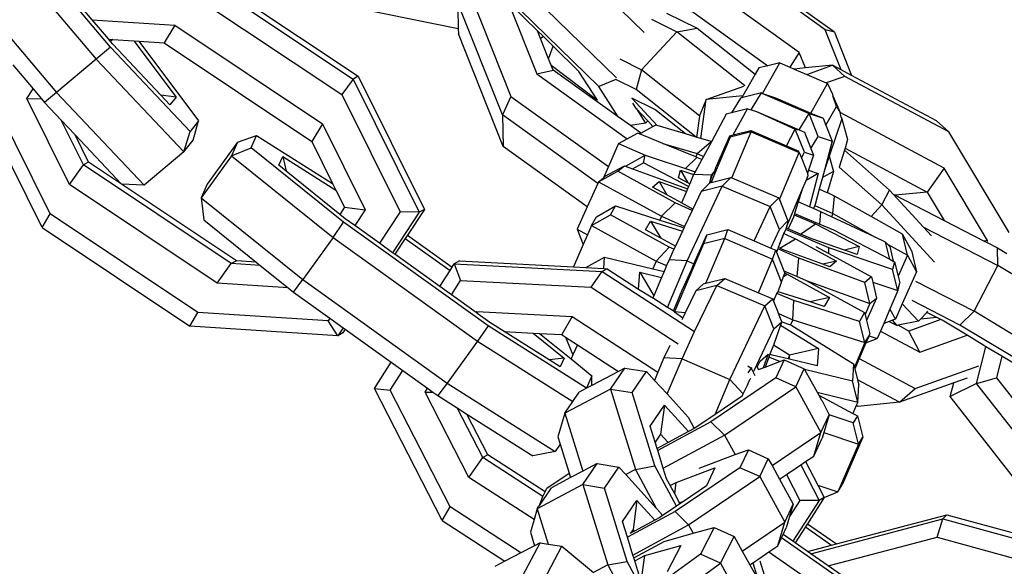
# Model space of a CAD drawing. Units: millimetres. Extents: x -500 to 3626, y 142 to 2218.
# Drawn here: x 920 to 925, y 993 to 997 of the extents above; entities that cross this region are included whole.
import ezdxf

# ---------------------------------------------------------------- set-up
doc = ezdxf.new("R2010")
doc.units = ezdxf.units.MM
doc.header["$MEASUREMENT"] = 0
doc.layers.add('VP-EQ', color=7, linetype='Continuous', true_color=0x8a3492)

# ---------------------------------------------------------------- blocks, each defined once
blk = doc.blocks.new('242213-008_')
at = {"color": 0}
for p, q in [((920.1095, 996.4164), (919.4499, 997.199)), ((919.369, 997.1291), (920.0285, 996.3464)), ((924.2231, 996.5167), (923.4681, 997.0599)), ((924.2762, 996.5016), (923.5212, 997.0449)), ((922.63, 997.0392), (923.1815, 996.5001)), ((919.1403, 996.9372), (919.7998, 996.1545)), ((924.0744, 996.3856), (923.3193, 996.9288)), ((920.6856, 996.8162), (921.5358, 996.2486)), ((922.4246, 996.8223), (923.0216, 996.2387)), ((920.0051, 996.5738), (919.8488, 996.7593)), ((920.656, 996.8003), (921.5062, 996.2327)), ((923.2287, 996.7871), (923.8931, 996.3091)), ((920.5905, 996.7108), (921.4408, 996.1432)), ((922.1803, 996.7223), (922.4152, 996.1319)), ((922.9198, 996.1904), (922.3706, 996.7274)), ((922.112, 996.5223), (921.4209, 996.662)), ((922.3655, 996.0262), (922.1077, 996.6742)), ((922.4014, 996.6716), (922.564, 996.263)), ((922.5684, 996.5093), (922.4123, 996.6619)), ((922.1085, 996.6439), (922.112, 996.5223)), ((923.3109, 996.6117), (923.4875, 996.5245)), ((920.0051, 996.5738), (920.4797, 996.5428)), ((920.0999, 996.4612), (920.0051, 996.5738)), ((920.4797, 996.5428), (920.4185, 996.4404)), ((920.4797, 996.5428), (921.3299, 995.9752)), ((923.2246, 996.5768), (923.3703, 996.5049)), ((922.112, 996.5223), (922.1128, 996.4931)), ((922.3706, 995.8451), (922.1128, 996.4931)), ((922.5854, 996.4666), (922.5684, 996.5093)), ((922.5994, 996.479), (922.5684, 996.5093)), ((922.5854, 996.4666), (922.5994, 996.479)), ((922.6586, 996.4211), (922.5994, 996.479)), ((923.1664, 996.2861), (923.3703, 996.5049)), ((923.3703, 996.5049), (923.4875, 996.5245)), ((923.7597, 996.1955), (923.3703, 996.5049)), ((923.4875, 996.5245), (923.8201, 996.2601)), ((924.315, 996.2858), (924.2231, 996.5167)), ((924.2762, 996.5016), (924.2231, 996.5167)), ((924.2762, 996.5016), (924.3748, 996.2539)), ((920.1106, 996.4486), (920.0999, 996.4612)), ((920.0999, 996.4612), (920.1232, 996.4597)), ((920.1232, 996.4597), (920.1106, 996.4486)), ((920.1232, 996.4336), (920.1106, 996.4486)), ((920.1232, 996.4597), (920.245, 996.4518)), ((920.4002, 996.1407), (920.1232, 996.4336)), ((920.245, 996.4518), (920.4877, 996.1288)), ((920.245, 996.4518), (920.2731, 996.4499)), ((920.2731, 996.4499), (920.6175, 995.9915)), ((920.2731, 996.4499), (920.4185, 996.4404)), ((920.4185, 996.4404), (921.2687, 995.8728)), ((922.6318, 996.3499), (922.5854, 996.4666)), ((922.6318, 996.3499), (922.6586, 996.4211)), ((922.8063, 996.2767), (922.6586, 996.4211)), ((920.1095, 996.4164), (920.0285, 996.3464)), ((920.5689, 995.9305), (920.1095, 996.4164)), ((924.0744, 996.3856), (924.0203, 996.301)), ((924.1099, 996.2965), (924.0744, 996.3856)), ((919.5474, 996.315), (919.6649, 996.1756)), ((920.0285, 996.3464), (919.7998, 996.1545)), ((920.0285, 996.3464), (920.5328, 995.8132)), ((922.6468, 996.3123), (922.6318, 996.3499)), ((922.6468, 996.3123), (922.9122, 996.1105)), ((922.658, 996.284), (922.6468, 996.3123)), ((923.0407, 996.3481), (923.1664, 996.2861)), ((923.8931, 996.3091), (923.8407, 996.2963)), ((923.8629, 996.1502), (923.9627, 996.3261)), ((923.9627, 996.3261), (923.8931, 996.3091)), ((923.9627, 996.3261), (924.0203, 996.301)), ((924.2656, 996.3122), (924.1099, 996.2965)), ((924.1168, 996.2591), (924.2656, 996.3122)), ((924.2656, 996.3122), (924.3362, 996.2482)), ((924.315, 996.2858), (924.2656, 996.3122)), ((921.5358, 996.2486), (921.5062, 996.2327)), ((921.5358, 996.2486), (921.9169, 995.4822)), ((922.564, 996.263), (922.658, 996.284)), ((922.564, 996.263), (923.084, 995.8889)), ((923.0312, 996.0156), (922.658, 996.284)), ((922.9122, 996.1105), (922.8063, 996.2767)), ((923.1664, 996.2861), (923.1353, 996.1731)), ((923.5016, 996.0197), (923.1664, 996.2861)), ((923.8201, 996.2601), (923.7858, 996.1996)), ((923.8407, 996.2963), (923.8201, 996.2601)), ((924.0203, 996.301), (924.0457, 996.29)), ((924.1099, 996.2965), (924.0457, 996.29)), ((924.0457, 996.29), (924.1168, 996.2591)), ((924.1168, 996.2591), (924.2294, 996.2101)), ((924.3748, 996.2539), (924.315, 996.2858)), ((924.8647, 995.9927), (924.3748, 996.2539)), ((921.5062, 996.2327), (921.4408, 996.1432)), ((921.5062, 996.2327), (921.8873, 995.4662)), ((923.0189, 996.2306), (922.9198, 996.1904)), ((923.1353, 996.1731), (923.0189, 996.2306)), ((923.5381, 996.1142), (923.756, 996.1919)), ((923.7858, 996.1996), (923.7493, 996.1355)), ((923.7631, 996.1927), (923.7597, 996.1955)), ((924.1411, 996.037), (924.2374, 996.2066)), ((924.3362, 996.2482), (924.2294, 996.2101)), ((924.2294, 996.2101), (924.2374, 996.2066)), ((924.2374, 996.2066), (924.2653, 996.1457)), ((924.9353, 995.9287), (924.3362, 996.2482)), ((919.7176, 995.3785), (919.3365, 996.1449)), ((919.6282, 996.1199), (919.6649, 996.1756)), ((919.6649, 996.1756), (919.7134, 996.118)), ((919.7998, 996.1545), (919.7299, 996.0984)), ((919.7998, 996.1545), (920.3041, 995.6212)), ((920.4877, 996.1288), (920.4002, 996.1407)), ((920.4528, 996.0851), (920.4002, 996.1407)), ((921.4408, 996.1432), (921.7767, 995.4675)), ((923.0312, 996.0156), (922.9198, 996.1904)), ((923.4814, 995.8981), (923.1353, 996.1731)), ((923.7493, 996.1355), (923.5381, 996.1142)), ((923.8567, 996.1524), (923.7426, 996.1236)), ((923.7493, 996.1355), (923.7426, 996.1236)), ((923.7976, 996.055), (923.8567, 996.1524)), ((923.8567, 996.1524), (923.8629, 996.1502)), ((923.8629, 996.1502), (924.1315, 996.0345)), ((923.8629, 996.1502), (923.9367, 996.1247)), ((924.2653, 996.1457), (924.2677, 996.1365)), ((924.2884, 996.0741), (924.2677, 996.1365)), ((924.2677, 996.1365), (924.3088, 996.0396)), ((919.7633, 995.4573), (919.4273, 996.133)), ((919.6282, 996.1199), (919.7134, 996.118)), ((919.8741, 995.6253), (919.6282, 996.1199)), ((919.7134, 996.118), (919.7299, 996.0984)), ((919.7299, 996.0984), (919.8271, 995.9957)), ((920.4877, 996.1288), (920.4528, 996.0851)), ((922.4152, 996.1319), (922.3655, 996.0262)), ((922.4152, 996.1319), (922.9754, 995.7289)), ((923.1113, 996.1218), (923.2562, 995.9646)), ((923.2422, 996.0571), (923.1113, 996.1218)), ((923.1384, 996.0619), (923.1161, 996.0938)), ((923.5381, 996.1142), (923.503, 996.0307)), ((923.5086, 995.8901), (923.5381, 996.1142)), ((923.7351, 996.1217), (923.6847, 996.0385)), ((923.7426, 996.1236), (923.7351, 996.1217)), ((923.9367, 996.1247), (924.1411, 996.037)), ((922.3655, 996.0262), (922.3706, 995.8451)), ((922.9146, 995.6312), (922.3655, 996.0262)), ((923.1384, 996.0619), (923.2025, 995.9924)), ((923.1384, 996.0619), (923.1895, 995.9786)), ((923.4192, 995.9165), (923.2422, 996.0571)), ((923.5016, 996.0197), (923.503, 996.0307)), ((923.6543, 996.0309), (923.5685, 995.8721)), ((923.6847, 996.0385), (923.6543, 996.0309)), ((923.776, 996.0615), (923.6847, 996.0385)), ((923.6945, 995.9106), (923.776, 996.0615)), ((923.776, 996.0615), (923.7976, 996.055)), ((923.7976, 996.055), (923.8282, 996.0458)), ((923.8282, 996.0458), (924.0743, 995.9403)), ((923.8282, 996.0458), (924.0514, 995.9435)), ((924.0743, 995.9403), (924.1315, 996.0345)), ((924.1315, 996.0345), (924.2114, 996.0068)), ((924.1831, 995.9021), (924.1315, 996.0345)), ((924.1411, 996.037), (924.2114, 996.0068)), ((924.2272, 995.9664), (924.2884, 996.0741)), ((924.2884, 996.0741), (924.3088, 996.0396)), ((924.3088, 996.0396), (924.3063, 996.0387)), ((924.9079, 995.7201), (924.3088, 996.0396)), ((924.3158, 996.0138), (924.3088, 996.0396)), ((919.9551, 995.7383), (919.8271, 995.9957)), ((919.8271, 995.9957), (919.9063, 995.9119)), ((920.6175, 995.9915), (920.5689, 995.9305)), ((920.5861, 995.8801), (920.6175, 995.9915)), ((921.3299, 995.9752), (921.2687, 995.8728)), ((921.3299, 995.9752), (921.5758, 995.4806)), ((923.1023, 995.9644), (923.0312, 996.0156)), ((923.1895, 995.9786), (923.1023, 995.9644)), ((923.1895, 995.9786), (923.2025, 995.9924)), ((923.2025, 995.9924), (923.2322, 995.9601)), ((923.2322, 995.9601), (923.2459, 995.9676)), ((923.2562, 995.9646), (923.2459, 995.9676)), ((923.4854, 995.8969), (923.5016, 996.0197)), ((924.2114, 996.0068), (924.2272, 995.9664)), ((924.2272, 995.9664), (924.2631, 995.8744)), ((924.3187, 996.0039), (924.2459, 995.7887)), ((924.3158, 996.0138), (924.3187, 996.0039)), ((924.3187, 996.0039), (924.3526, 995.8845)), ((924.8647, 995.9927), (924.9353, 995.9287)), ((919.9847, 995.7543), (919.9063, 995.9119)), ((919.9063, 995.9119), (920.1745, 995.6283)), ((920.5328, 995.8132), (920.5689, 995.9305)), ((923.084, 995.8889), (923.1435, 995.9219)), ((923.1619, 995.9215), (923.1023, 995.9644)), ((923.1544, 995.9174), (923.1435, 995.9219)), ((923.1544, 995.9174), (923.1619, 995.9215)), ((923.2896, 995.8617), (923.1544, 995.9174)), ((923.1619, 995.9215), (923.2322, 995.9601)), ((923.4192, 995.9165), (923.2562, 995.9646)), ((923.4814, 995.8981), (923.4192, 995.9165)), ((923.674, 995.9054), (923.6945, 995.9106)), ((923.7979, 995.9285), (923.676, 995.8978)), ((923.687, 995.6632), (923.7979, 995.9285)), ((923.6945, 995.9106), (923.7959, 995.9361)), ((923.7979, 995.9285), (923.7959, 995.9361)), ((923.7959, 995.9361), (924.0002, 995.8486)), ((923.7979, 995.9285), (924.0737, 995.8105)), ((924.0002, 995.8486), (924.0514, 995.9435)), ((924.1033, 995.811), (924.0514, 995.9435)), ((924.0514, 995.9435), (924.0743, 995.9403)), ((924.0743, 995.9403), (924.1035, 995.9278)), ((924.1035, 995.9278), (924.1409, 995.8324)), ((925.282, 995.3488), (924.9353, 995.9287)), ((920.5328, 995.8132), (920.5861, 995.8801)), ((920.8413, 995.8692), (920.667, 995.6269)), ((920.8413, 995.8692), (920.8061, 995.7912)), ((920.8413, 995.8692), (920.9515, 995.9081)), ((920.9194, 995.8371), (920.9515, 995.9081)), ((920.9515, 995.9081), (921.3889, 995.6311)), ((921.2687, 995.8728), (921.3889, 995.6311)), ((923.0335, 995.861), (922.9754, 995.7289)), ((923.0335, 995.861), (923.084, 995.8889)), ((923.0335, 995.861), (923.1878, 995.7951)), ((923.2896, 995.8617), (923.4873, 995.8034)), ((923.4786, 995.784), (923.2896, 995.8617)), ((923.4854, 995.8969), (923.4814, 995.8981)), ((923.5086, 995.8901), (923.4854, 995.8969)), ((923.4873, 995.8034), (923.5662, 995.8731)), ((923.5662, 995.8731), (923.5086, 995.8901)), ((923.5685, 995.8721), (923.523, 995.7877)), ((923.5685, 995.8721), (923.5662, 995.8731)), ((923.676, 995.8978), (923.5893, 995.6952)), ((923.598, 995.7316), (923.674, 995.9054)), ((923.674, 995.9054), (923.676, 995.8978)), ((924.1409, 995.8324), (924.1831, 995.9021)), ((924.1831, 995.9021), (924.2631, 995.8744)), ((924.2631, 995.8744), (924.2186, 995.7081)), ((924.3526, 995.8845), (924.3376, 995.8349)), ((920.5328, 995.8132), (920.3041, 995.6212)), ((920.8061, 995.7912), (920.9194, 995.8371)), ((921.4522, 995.4082), (920.9194, 995.8371)), ((922.8544, 995.4971), (922.3706, 995.8451)), ((923.0784, 995.7332), (923.1878, 995.7951)), ((923.1768, 995.7506), (923.1878, 995.7951)), ((923.1878, 995.7951), (923.2211, 995.7838)), ((923.4873, 995.8034), (923.4786, 995.784)), ((923.4873, 995.8034), (923.523, 995.7877)), ((923.9603, 995.5393), (924.0737, 995.8105)), ((924.0002, 995.8486), (924.0717, 995.8181)), ((924.0737, 995.8105), (924.0717, 995.8181)), ((924.0737, 995.8105), (924.0866, 995.7801)), ((924.0866, 995.7801), (924.1033, 995.811)), ((924.1033, 995.811), (924.1554, 995.7953)), ((924.1554, 995.7953), (924.1272, 995.7079)), ((924.1409, 995.8324), (924.1554, 995.7953)), ((924.3342, 995.8238), (924.3044, 995.7251)), ((924.3376, 995.8349), (924.3342, 995.8238)), ((924.3342, 995.8238), (924.5932, 995.5926)), ((924.3376, 995.8349), (924.8107, 995.5825)), ((919.9847, 995.7543), (919.9551, 995.7383)), ((920.1745, 995.6283), (919.9847, 995.7543)), ((920.8061, 995.7912), (920.6318, 995.5489)), ((920.8061, 995.7912), (921.391, 995.3205)), ((921.079, 995.736), (921.102, 995.787)), ((921.102, 995.787), (921.4076, 995.5934)), ((921.102, 995.787), (921.1213, 995.7019)), ((923.1152, 995.7157), (923.1768, 995.7506)), ((923.4374, 995.615), (923.1768, 995.7506)), ((923.2211, 995.7838), (923.4199, 995.7186)), ((923.4199, 995.7186), (923.4845, 995.7815)), ((923.5129, 995.769), (923.4745, 995.6978)), ((923.4845, 995.7815), (923.4786, 995.784)), ((923.5129, 995.769), (923.4845, 995.7815)), ((923.523, 995.7877), (923.5129, 995.769)), ((924.0866, 995.7801), (924.1217, 995.6909)), ((924.2459, 995.7887), (924.2186, 995.7081)), ((924.2459, 995.7887), (924.271, 995.7006)), ((919.8741, 995.6253), (919.9551, 995.7383)), ((920.8053, 995.1707), (919.9551, 995.7383)), ((921.1213, 995.7019), (921.079, 995.736)), ((921.4299, 995.4535), (921.1213, 995.7019)), ((922.9192, 995.6415), (923.0295, 995.7015)), ((922.9754, 995.7289), (922.9473, 995.6648)), ((922.9572, 995.6731), (923.0675, 995.7331)), ((923.0295, 995.7015), (923.0675, 995.7331)), ((923.36, 995.5208), (923.0295, 995.7015)), ((923.0675, 995.7331), (923.0775, 995.7295)), ((923.0775, 995.7295), (923.0784, 995.7332)), ((923.0775, 995.7295), (923.1152, 995.7157)), ((923.1152, 995.7157), (923.4311, 995.6004)), ((923.3794, 995.6639), (923.3903, 995.7084)), ((923.3903, 995.7084), (923.4663, 995.6826)), ((923.3903, 995.7084), (923.4333, 995.6358)), ((923.4199, 995.7186), (923.4745, 995.6978)), ((923.4663, 995.6826), (923.4439, 995.6303)), ((923.4745, 995.6978), (923.4663, 995.6826)), ((923.5698, 995.6795), (923.4663, 995.6826)), ((923.5893, 995.6952), (923.567, 995.6372)), ((923.5698, 995.6795), (923.5873, 995.7028)), ((923.5734, 995.6779), (923.5873, 995.7028)), ((923.5873, 995.7028), (923.5962, 995.7285)), ((923.5873, 995.7028), (923.5893, 995.6952)), ((923.5962, 995.7285), (923.598, 995.7316)), ((924.1834, 995.6885), (924.1139, 995.6495)), ((924.1272, 995.7079), (924.1217, 995.6909)), ((924.1217, 995.6909), (924.1238, 995.6855)), ((924.1258, 995.678), (924.1238, 995.6855)), ((924.1272, 995.7079), (924.1834, 995.6885)), ((924.1834, 995.6885), (924.1322, 995.4969)), ((924.2186, 995.7081), (924.2073, 995.6659)), ((924.271, 995.7006), (924.2073, 995.6659)), ((924.271, 995.7006), (924.234, 995.5784)), ((924.3044, 995.7251), (924.549, 995.508)), ((924.9079, 995.7201), (924.8107, 995.5825)), ((925.1566, 995.3041), (924.9079, 995.7201)), ((920.7243, 995.0577), (919.8741, 995.6253)), ((920.3041, 995.6212), (920.1745, 995.6283)), ((920.8349, 995.1867), (920.1745, 995.6283)), ((920.667, 995.6269), (920.6318, 995.5489)), ((921.3889, 995.6311), (921.4076, 995.5934)), ((922.9146, 995.6312), (922.8544, 995.4971)), ((922.9192, 995.6415), (922.9146, 995.6312)), ((922.9192, 995.6415), (922.9473, 995.6648)), ((922.9192, 995.6415), (923.2819, 995.4432)), ((922.9473, 995.6648), (922.9572, 995.6731)), ((923.2304, 995.6112), (923.2685, 995.6428)), ((923.2685, 995.6428), (923.4248, 995.5857)), ((923.2685, 995.6428), (923.3118, 995.5667)), ((923.4333, 995.6358), (923.3794, 995.6639)), ((923.4439, 995.6303), (923.4333, 995.6358)), ((923.4439, 995.6303), (923.4374, 995.615)), ((923.5092, 995.5847), (923.5588, 995.6351)), ((923.5588, 995.6351), (923.5698, 995.6795)), ((923.5588, 995.6351), (923.5734, 995.6779)), ((923.5588, 995.6351), (923.567, 995.6372)), ((923.567, 995.6372), (923.6804, 995.666)), ((923.5698, 995.6795), (923.5734, 995.6779)), ((923.6308, 995.6156), (923.6804, 995.666)), ((923.6804, 995.666), (923.687, 995.6632)), ((923.687, 995.6632), (923.9565, 995.5488)), ((924.0894, 995.591), (924.1139, 995.6495)), ((924.1139, 995.6495), (924.1258, 995.678)), ((924.2073, 995.6659), (924.1892, 995.5982)), ((921.4076, 995.5934), (921.4569, 995.4943)), ((923.3118, 995.5667), (923.2304, 995.6112)), ((923.4248, 995.5857), (923.3968, 995.5203)), ((923.4311, 995.6004), (923.4248, 995.5857)), ((923.4286, 995.1857), (923.6308, 995.6156)), ((923.4374, 995.615), (923.4311, 995.6004)), ((923.5092, 995.5847), (923.4621, 995.4845)), ((923.6308, 995.6156), (923.5092, 995.5847)), ((923.6308, 995.6156), (923.9068, 995.4984)), ((924.0034, 995.3853), (924.0894, 995.591)), ((924.0894, 995.591), (924.0681, 995.5251)), ((924.1892, 995.5982), (924.1655, 995.5099)), ((924.234, 995.5784), (924.1892, 995.5982)), ((924.2376, 995.5768), (924.234, 995.5784)), ((924.2771, 995.5594), (924.2376, 995.5768)), ((924.549, 995.508), (924.5932, 995.5926)), ((924.5932, 995.5926), (924.6143, 995.5697)), ((924.6143, 995.5697), (924.7891, 995.3801)), ((924.6143, 995.5697), (924.6257, 995.5639)), ((924.8107, 995.5825), (924.6257, 995.5639)), ((924.8107, 995.5825), (924.9088, 995.4184)), ((920.6318, 995.5489), (920.647, 995.4216)), ((920.6318, 995.5489), (921.2166, 995.0782)), ((923.2819, 995.4432), (923.36, 995.5208)), ((923.3968, 995.5203), (923.3118, 995.5667)), ((923.4583, 995.4766), (923.36, 995.5208)), ((923.4621, 995.4845), (923.3968, 995.5203)), ((923.9068, 995.4984), (923.9565, 995.5488)), ((923.9565, 995.5488), (923.9603, 995.5393)), ((923.9603, 995.5393), (924.0091, 995.4166)), ((924.0681, 995.5251), (924.047, 995.4597)), ((924.1322, 995.4969), (924.0681, 995.5251)), ((924.2676, 995.4591), (924.2771, 995.5594)), ((924.4871, 995.4416), (924.2771, 995.5594)), ((924.6257, 995.5639), (924.9088, 995.4184)), ((919.7176, 995.3785), (919.7633, 995.4573)), ((920.6135, 994.8897), (919.7633, 995.4573)), ((921.4569, 995.4943), (921.4299, 995.4535)), ((921.4569, 995.4943), (921.5758, 995.4806)), ((921.5758, 995.4806), (921.5156, 995.3894)), ((921.7767, 995.4675), (921.6579, 995.2874)), ((921.8873, 995.4662), (921.7335, 995.2332)), ((921.8873, 995.4662), (921.7767, 995.4675)), ((921.9169, 995.4822), (921.8188, 995.3336)), ((921.9169, 995.4822), (921.8873, 995.4662)), ((922.8544, 995.4971), (922.7966, 995.3681)), ((922.9069, 995.4404), (923.0161, 995.5022)), ((922.987, 995.4515), (923.0161, 995.5022)), ((923.0161, 995.5022), (923.2719, 995.421)), ((923.4583, 995.4766), (923.4146, 995.3836)), ((923.4621, 995.4845), (923.4583, 995.4766)), ((923.8142, 995.3015), (923.9068, 995.4984)), ((923.9595, 995.3662), (923.9068, 995.4984)), ((924.047, 995.4597), (924.0444, 995.4516)), ((924.047, 995.4597), (924.1934, 995.397)), ((924.1556, 995.4866), (924.1322, 995.4969)), ((924.1634, 995.5051), (924.1556, 995.4866)), ((924.1981, 995.4679), (924.1556, 995.4866)), ((924.1655, 995.5099), (924.1634, 995.5051)), ((924.1634, 995.5051), (924.2676, 995.4591)), ((924.1934, 995.397), (924.1981, 995.4679)), ((924.2589, 995.4397), (924.1981, 995.4679)), ((924.2676, 995.4591), (924.2589, 995.4397)), ((924.2676, 995.4591), (924.5115, 995.3222)), ((924.4871, 995.4416), (924.549, 995.508)), ((924.549, 995.508), (924.8523, 995.1788)), ((920.647, 995.4216), (920.9481, 995.1793)), ((921.391, 995.3205), (921.4522, 995.4082)), ((921.4613, 995.4283), (921.4299, 995.4535)), ((922.2842, 994.8121), (921.4522, 995.4082)), ((921.5156, 995.3894), (921.4613, 995.4283)), ((922.8777, 995.3896), (922.987, 995.4515)), ((922.8777, 995.3896), (922.9069, 995.4404)), ((923.3262, 995.2645), (922.987, 995.4515)), ((923.1895, 995.3648), (923.2187, 995.4155)), ((923.2187, 995.4155), (923.4022, 995.3573)), ((923.2187, 995.4155), (923.2777, 995.3161)), ((923.2819, 995.4432), (923.2719, 995.421)), ((923.2719, 995.421), (923.3938, 995.3823)), ((923.2819, 995.4432), (923.4146, 995.3836)), ((923.9595, 995.3662), (924.0091, 995.4166)), ((924.0091, 995.4166), (924.0034, 995.3853)), ((924.0401, 995.4385), (924.0109, 995.3703)), ((924.0444, 995.4516), (924.0401, 995.4385)), ((924.0444, 995.4516), (924.167, 995.3991)), ((924.0804, 995.3405), (924.167, 995.3991)), ((924.167, 995.3991), (924.419, 995.268)), ((924.5115, 995.3222), (924.2589, 995.4397)), ((924.6677, 995.3402), (924.4871, 995.4416)), ((924.9088, 995.4184), (925.1391, 995.3001)), ((919.7176, 995.3785), (920.5678, 994.8109)), ((921.6579, 995.2874), (921.5156, 995.3894)), ((922.7966, 995.3681), (922.8308, 995.2799)), ((922.7966, 995.3681), (922.8549, 995.3362)), ((922.8777, 995.3896), (922.8549, 995.3362)), ((922.8777, 995.3896), (923.25, 995.1844)), ((923.2777, 995.3161), (923.1895, 995.3648)), ((923.4022, 995.3573), (923.3612, 995.2701)), ((923.3938, 995.3823), (923.4106, 995.3751)), ((923.4106, 995.3751), (923.4022, 995.3573)), ((923.4146, 995.3836), (923.4106, 995.3751)), ((923.5413, 995.3366), (923.6633, 995.3667)), ((923.6455, 995.3143), (923.6633, 995.3667)), ((923.6633, 995.3667), (923.8142, 995.3015)), ((923.9096, 995.2602), (923.9595, 995.3662)), ((923.9858, 995.3434), (923.9769, 995.3283)), ((923.9787, 995.3262), (923.9858, 995.3434)), ((923.9858, 995.3434), (923.9886, 995.3501)), ((923.9858, 995.3434), (924.0518, 995.3138)), ((923.9886, 995.3501), (923.9959, 995.3675)), ((923.9959, 995.3675), (923.9992, 995.3753)), ((924.245, 995.2609), (923.9959, 995.3675)), ((924.0034, 995.3853), (923.9992, 995.3753)), ((924.0109, 995.3703), (923.9992, 995.3753)), ((924.0804, 995.3405), (924.0109, 995.3703)), ((924.1934, 995.397), (924.2703, 995.3641)), ((924.2703, 995.3641), (924.5946, 995.1953)), ((924.7891, 995.3801), (925.2172, 995.1601)), ((924.7891, 995.3801), (924.8358, 995.3294)), ((921.391, 995.3205), (921.2166, 995.0782)), ((921.391, 995.3205), (922.2229, 994.7243)), ((921.7335, 995.2332), (921.6579, 995.2874)), ((921.8069, 995.3156), (921.7465, 995.224)), ((921.8188, 995.3336), (921.8069, 995.3156)), ((921.8069, 995.3156), (922.0644, 995.1311)), ((921.8188, 995.3336), (922.076, 995.1493)), ((922.8549, 995.3362), (922.8308, 995.2799)), ((923.3612, 995.2701), (923.2777, 995.3161)), ((923.4673, 995.1692), (923.5413, 995.3366)), ((923.5413, 995.3366), (923.5235, 995.2841)), ((923.6455, 995.3143), (923.5235, 995.2841)), ((923.5364, 995.057), (923.6455, 995.3143)), ((923.6455, 995.3143), (923.9209, 995.1953)), ((923.8142, 995.3015), (923.9096, 995.2602)), ((923.9616, 995.2864), (923.9532, 995.2633)), ((923.9769, 995.3283), (923.9616, 995.2864)), ((923.9616, 995.2864), (923.9787, 995.3262)), ((923.9632, 995.2588), (924.0518, 995.3138)), ((923.9769, 995.3283), (923.9787, 995.3262)), ((924.0518, 995.3138), (924.2889, 995.1842)), ((924.1457, 995.3126), (924.0804, 995.3405)), ((924.3344, 995.2485), (924.1457, 995.3126)), ((924.5707, 995.2947), (924.5115, 995.3222)), ((924.5946, 995.1953), (924.5707, 995.2947)), ((924.5825, 995.2824), (924.5707, 995.2947)), ((924.6963, 995.2185), (924.6677, 995.3402)), ((924.7209, 995.2457), (924.6677, 995.3402)), ((925.1566, 995.3041), (925.1391, 995.3001)), ((925.1391, 995.3001), (925.155, 995.2919)), ((925.155, 995.2919), (925.1566, 995.3041)), ((925.155, 995.2919), (925.2158, 995.2607)), ((921.7465, 995.224), (921.7335, 995.2332)), ((922.8308, 995.2799), (922.7758, 995.1513)), ((923.25, 995.1844), (923.3262, 995.2645)), ((923.3532, 995.253), (923.325, 995.193)), ((923.3532, 995.253), (923.3262, 995.2645)), ((923.3612, 995.2701), (923.3532, 995.253)), ((923.5235, 995.2841), (923.4362, 995.0822)), ((923.9096, 995.2602), (923.9387, 995.2477)), ((923.9209, 995.1953), (923.9387, 995.2477)), ((923.9387, 995.2477), (923.9432, 995.236)), ((923.9503, 995.2555), (923.9432, 995.236)), ((923.9432, 995.236), (923.9847, 995.1293)), ((923.9532, 995.2633), (923.9503, 995.2555)), ((924.0711, 995.2012), (923.9503, 995.2555)), ((923.9632, 995.2588), (923.9532, 995.2633)), ((923.9777, 995.2523), (923.9632, 995.2588)), ((924.21, 995.1675), (923.9777, 995.2523)), ((924.1697, 995.2689), (924.2435, 995.2285)), ((924.2435, 995.2285), (924.245, 995.2609)), ((924.2435, 995.2285), (924.4898, 995.0939)), ((924.6106, 995.1368), (924.245, 995.2609)), ((924.419, 995.268), (924.3344, 995.2485)), ((924.4081, 995.2235), (924.3344, 995.2485)), ((924.419, 995.268), (924.4081, 995.2235)), ((924.5825, 995.2824), (924.6963, 995.2185)), ((924.5945, 995.2698), (924.5825, 995.2824)), ((924.5945, 995.2698), (924.615, 995.1847)), ((924.7209, 995.2457), (924.7495, 995.124)), ((925.2172, 995.1601), (925.2158, 995.2607)), ((925.2158, 995.2607), (925.2681, 995.2292)), ((920.8349, 995.1867), (920.8053, 995.1707)), ((920.9481, 995.1793), (920.8349, 995.1867)), ((920.9481, 995.1793), (920.9723, 995.1598)), ((922.0051, 995.0386), (921.7465, 995.224)), ((922.1183, 995.1857), (922.0889, 995.1694)), ((922.1183, 995.1857), (922.7758, 995.1513)), ((922.846, 995.1477), (922.9535, 995.208)), ((922.9494, 995.1423), (922.9535, 995.208)), ((922.9535, 995.208), (923.2314, 995.1409)), ((923.25, 995.1844), (923.2314, 995.1409)), ((923.25, 995.1844), (923.3104, 995.1586)), ((923.325, 995.193), (923.3104, 995.1586)), ((923.3158, 994.9187), (923.4286, 995.1857)), ((923.4286, 995.1857), (923.325, 995.193)), ((923.4286, 995.1857), (923.4673, 995.1692)), ((923.839, 995.0022), (923.9209, 995.1953)), ((923.9725, 995.0627), (923.9209, 995.1953)), ((924.0628, 995.096), (924.0711, 995.2012)), ((924.4518, 995.0623), (924.0711, 995.2012)), ((924.2889, 995.1842), (924.21, 995.1675)), ((924.2889, 995.1842), (924.2508, 995.1526)), ((924.5946, 995.1953), (924.615, 995.1847)), ((924.6215, 995.1813), (924.6106, 995.1368)), ((924.615, 995.1847), (924.6215, 995.1813)), ((924.6215, 995.1813), (924.6424, 995.0982)), ((924.6963, 995.2185), (924.6424, 995.0982)), ((924.6963, 995.2185), (924.7495, 995.124)), ((920.7243, 995.0577), (920.8053, 995.1707)), ((920.9723, 995.1598), (920.8053, 995.1707)), ((920.9723, 995.1598), (921.1323, 995.0311)), ((922.0051, 995.0386), (922.0644, 995.1311)), ((922.0644, 995.1311), (922.076, 995.1493)), ((922.076, 995.1493), (922.0889, 995.1694)), ((922.0889, 995.1694), (922.1254, 995.0738)), ((922.0889, 995.1694), (922.9398, 995.1249)), ((922.7758, 995.1513), (922.846, 995.1477)), ((922.846, 995.1477), (922.9494, 995.1423)), ((922.8756, 995.0346), (922.9398, 995.1249)), ((922.9693, 995.1412), (922.9398, 995.1249)), ((922.9398, 995.1249), (923.4704, 994.7806)), ((922.9494, 995.1423), (922.9693, 995.1412)), ((922.9693, 995.1412), (923.1499, 995.024)), ((923.1499, 995.024), (923.156, 995.1213)), ((923.156, 995.1213), (923.2818, 995.0909)), ((923.156, 995.1213), (923.237, 994.9848)), ((923.2314, 995.1409), (923.2963, 995.1252)), ((923.2963, 995.1252), (923.2818, 995.0909)), ((923.3104, 995.1586), (923.2963, 995.1252)), ((923.3985, 995.0138), (923.454, 995.1346)), ((923.454, 995.1346), (923.4362, 995.0822)), ((923.454, 995.1346), (923.4673, 995.1692)), ((923.9837, 995.0957), (923.9903, 995.1151)), ((923.9847, 995.1293), (923.9903, 995.1151)), ((923.9847, 995.1293), (924.0628, 995.096)), ((923.9903, 995.1151), (924.004, 995.1093)), ((924.2508, 995.1526), (924.21, 995.1675)), ((924.6412, 995.015), (924.6106, 995.1368)), ((924.7495, 995.124), (924.667, 994.9398)), ((925.08, 994.8958), (925.2172, 995.1601)), ((925.9929, 994.6928), (925.2172, 995.1601)), ((921.1626, 995.0066), (921.2166, 995.0782)), ((921.2166, 995.0782), (922.0486, 994.482)), ((922.0721, 994.9906), (922.1254, 995.0738)), ((922.1254, 995.0738), (922.8756, 995.0346)), ((923.2818, 995.0909), (923.237, 994.9848)), ((923.4362, 995.0822), (923.3563, 994.8937)), ((923.5364, 995.057), (923.6455, 995.0846)), ((923.5996, 995.0441), (923.6455, 995.0846)), ((923.6455, 995.0846), (923.839, 995.0022)), ((923.9525, 995.0088), (923.9725, 995.0627)), ((923.9725, 995.0627), (923.9837, 995.0957)), ((923.9837, 995.0957), (924.004, 995.1093)), ((924.004, 995.1093), (924.2474, 994.9752)), ((924.0628, 995.096), (924.1107, 995.0754)), ((924.1107, 995.0754), (924.114, 995.0736)), ((924.114, 995.0736), (924.4803, 994.9399)), ((924.114, 995.0736), (924.4499, 994.8885)), ((924.4898, 995.0939), (924.4518, 995.0623)), ((924.4803, 994.9399), (924.4518, 995.0623)), ((924.4898, 995.0939), (924.4968, 995.0641)), ((924.4968, 995.0641), (924.6412, 995.015)), ((924.4968, 995.0641), (924.5184, 994.9715)), ((924.6412, 995.015), (924.6522, 995.0595)), ((924.6424, 995.0982), (924.6522, 995.0595)), ((924.7437, 995.0686), (925.08, 994.8958)), ((921.1323, 995.0311), (920.7243, 995.0577)), ((921.1323, 995.0311), (921.1626, 995.0066)), ((921.1626, 995.0066), (921.373, 994.8559)), ((922.0721, 994.9906), (922.0051, 995.0386)), ((922.8756, 995.0346), (923.3765, 994.7095)), ((923.1499, 995.024), (923.2323, 994.9738)), ((923.3515, 994.903), (923.3985, 995.0138)), ((923.478, 995.0133), (923.4184, 994.8875)), ((923.4704, 994.7806), (923.5996, 995.0441)), ((923.5238, 995.0538), (923.478, 995.0133)), ((923.5996, 995.0441), (923.478, 995.0133)), ((923.5238, 995.0538), (923.5364, 995.057)), ((923.5996, 995.0441), (923.8756, 994.9266)), ((923.839, 995.0022), (923.9214, 994.9671)), ((923.9457, 994.9993), (923.9525, 995.0088)), ((923.9525, 995.0088), (923.9502, 995.0101)), ((924.1377, 994.95), (923.9525, 995.0088)), ((924.6412, 995.015), (924.5952, 994.9075)), ((922.2144, 994.8886), (922.0721, 994.9906)), ((923.237, 994.9848), (923.2323, 994.9738)), ((923.2351, 994.9687), (923.2323, 994.9738)), ((923.3158, 994.9187), (923.2351, 994.9687)), ((923.8756, 994.9266), (923.9214, 994.9671)), ((923.9214, 994.9671), (923.9265, 994.9542)), ((923.9265, 994.9542), (923.9457, 994.9993)), ((923.9265, 994.9542), (923.9548, 994.8827)), ((924.0431, 994.9576), (923.9457, 994.9993)), ((924.0369, 994.8476), (924.0431, 994.9576)), ((924.4208, 994.8377), (924.0431, 994.9576)), ((924.2474, 994.9752), (924.1377, 994.95)), ((924.2182, 994.9244), (924.1377, 994.95)), ((924.2474, 994.9752), (924.2182, 994.9244)), ((924.5184, 994.9715), (924.4612, 994.8439)), ((924.4803, 994.9399), (924.5184, 994.9715)), ((924.9988, 994.817), (924.7238, 994.9583)), ((920.5678, 994.8109), (920.6135, 994.8897)), ((921.3631, 994.8407), (920.6135, 994.8897)), ((922.2144, 994.8886), (922.2178, 994.8939)), ((922.2266, 994.8799), (922.2144, 994.8886)), ((922.2178, 994.8939), (922.2266, 994.8799)), ((922.2178, 994.8939), (922.7669, 994.8651)), ((923.3486, 994.8984), (923.3158, 994.9187)), ((923.3486, 994.8984), (923.3515, 994.903)), ((923.3563, 994.8937), (923.3486, 994.8984)), ((923.3563, 994.8937), (923.3515, 994.903)), ((923.3563, 994.8937), (923.3551, 994.8909)), ((923.4184, 994.8875), (923.3563, 994.8937)), ((923.3563, 994.8937), (923.4048, 994.8586)), ((923.6755, 994.5039), (923.8756, 994.9266)), ((923.928, 994.7943), (923.8756, 994.9266)), ((924.4499, 994.8885), (924.4208, 994.8377)), ((924.4499, 994.8885), (924.4526, 994.878)), ((924.4803, 994.9399), (924.4526, 994.878)), ((924.5952, 994.9075), (924.56, 994.8254)), ((924.5952, 994.9075), (924.6272, 994.8508)), ((924.667, 994.9398), (924.6272, 994.8508)), ((924.667, 994.9398), (924.7602, 994.8387)), ((924.7711, 994.8505), (924.8076, 994.8896)), ((924.8076, 994.8896), (924.8142, 994.8968)), ((924.8653, 994.86), (924.8076, 994.8896)), ((925.08, 994.8958), (924.9988, 994.817)), ((925.8557, 994.4285), (925.08, 994.8958)), ((921.373, 994.8559), (921.3631, 994.8407)), ((921.4181, 994.7553), (921.3631, 994.8407)), ((921.373, 994.8559), (921.4487, 994.8017)), ((922.2932, 994.8321), (922.2266, 994.8799)), ((922.3767, 994.7793), (922.2932, 994.8321)), ((922.7669, 994.8651), (922.707, 994.762)), ((922.7669, 994.8651), (923.2603, 994.5449)), ((923.4048, 994.8586), (923.3989, 994.8463)), ((923.4184, 994.8875), (923.4048, 994.8586)), ((923.928, 994.7943), (923.9738, 994.8348)), ((923.9548, 994.8827), (924.0369, 994.8476)), ((923.9738, 994.8348), (923.9548, 994.8827)), ((923.9738, 994.8348), (923.9668, 994.8155)), ((923.9738, 994.8348), (924.0239, 994.8172)), ((924.0369, 994.8476), (924.0239, 994.8172)), ((924.0369, 994.8476), (924.4515, 994.7159)), ((924.4515, 994.7159), (924.4208, 994.8377)), ((924.4526, 994.878), (924.4612, 994.8439)), ((924.4612, 994.8439), (924.4807, 994.7667)), ((924.5916, 994.8373), (924.56, 994.8254)), ((924.6101, 994.8443), (924.5916, 994.8373)), ((924.5916, 994.8373), (924.6374, 994.8147)), ((924.6272, 994.8508), (924.6101, 994.8443)), ((924.6374, 994.8147), (924.6101, 994.8443)), ((924.7602, 994.8387), (924.6428, 994.8157)), ((924.889, 994.8478), (924.7055, 994.7823)), ((924.7602, 994.8387), (924.7711, 994.8505)), ((924.8653, 994.86), (924.7711, 994.8505)), ((924.889, 994.8478), (924.8653, 994.86)), ((924.8963, 994.8441), (924.889, 994.8478)), ((925.0397, 994.7576), (924.8963, 994.8441)), ((921.4181, 994.7553), (920.5678, 994.8109)), ((921.4487, 994.8017), (921.4181, 994.7553)), ((921.4616, 994.7924), (921.4477, 994.7713)), ((921.4487, 994.8017), (921.4616, 994.7924)), ((921.4616, 994.7924), (921.7257, 994.6031)), ((922.2842, 994.8121), (922.2229, 994.7243)), ((922.8491, 994.4543), (922.2842, 994.8121)), ((922.6339, 994.6164), (922.3767, 994.7793)), ((922.3767, 994.7793), (922.5424, 994.7706)), ((923.3995, 994.6214), (923.4704, 994.7806)), ((923.8126, 994.5504), (923.928, 994.7943)), ((923.9668, 994.8155), (923.9249, 994.7016)), ((923.9668, 994.8155), (924.184, 994.681)), ((924.0239, 994.8172), (924.0323, 994.8136)), ((924.0323, 994.8136), (924.3864, 994.5943)), ((924.5414, 994.782), (924.5232, 994.7395)), ((924.56, 994.8254), (924.5414, 994.782)), ((924.5414, 994.782), (924.7685, 994.6609)), ((924.6428, 994.8157), (924.6374, 994.8147)), ((924.7055, 994.7823), (924.6428, 994.8157)), ((924.7685, 994.6609), (924.7055, 994.7823)), ((925.7745, 994.3497), (924.9988, 994.817)), ((921.4477, 994.7713), (921.4181, 994.7553)), ((922.2229, 994.7243), (922.0486, 994.482)), ((922.2229, 994.7243), (922.7713, 994.377)), ((922.5424, 994.7706), (922.7214, 994.6261)), ((922.5424, 994.7706), (922.5788, 994.7687)), ((922.5788, 994.7687), (922.7617, 994.6215)), ((922.5788, 994.7687), (922.707, 994.762)), ((922.707, 994.762), (922.7297, 994.7473)), ((922.7297, 994.7473), (922.7717, 994.6447)), ((922.7297, 994.7473), (922.797, 994.7036)), ((924.4515, 994.7159), (924.4759, 994.7556)), ((924.4759, 994.7556), (924.4581, 994.714)), ((924.4581, 994.714), (924.5232, 994.7395)), ((924.4759, 994.7556), (924.4807, 994.7667)), ((924.4759, 994.7556), (924.5232, 994.7395)), ((924.7685, 994.6609), (925.0397, 994.7576)), ((925.136, 994.6996), (925.0397, 994.7576)), ((922.797, 994.7036), (922.7717, 994.6447)), ((922.797, 994.7036), (923.0338, 994.5499)), ((923.3291, 994.6988), (923.2957, 994.6282)), ((923.9249, 994.7016), (923.9057, 994.6493)), ((924.0188, 994.6434), (923.9249, 994.7016)), ((924.184, 994.681), (924.0188, 994.6434)), ((924.184, 994.681), (924.1778, 994.5812)), ((924.4515, 994.7159), (924.3913, 994.5751)), ((924.4581, 994.714), (924.4196, 994.6238)), ((925.0948, 994.4808), (925.1486, 994.692)), ((925.1486, 994.692), (925.136, 994.6996)), ((925.2401, 994.6369), (925.1486, 994.692)), ((922.7214, 994.6261), (922.6339, 994.6164)), ((922.6985, 994.5755), (922.6339, 994.6164)), ((922.7214, 994.6261), (922.6985, 994.5755)), ((922.7717, 994.6447), (922.7617, 994.6215)), ((922.7617, 994.6215), (922.8812, 994.5254)), ((923.2957, 994.6282), (923.2603, 994.5449)), ((923.3995, 994.6214), (923.2957, 994.6282)), ((923.3143, 994.4204), (923.3995, 994.6214)), ((923.3995, 994.6214), (923.6755, 994.5039)), ((923.8326, 994.5735), (923.8491, 994.6084)), ((923.8491, 994.6084), (923.8949, 994.6489)), ((923.8949, 994.6489), (923.866, 994.5701)), ((923.8996, 994.6328), (923.8783, 994.5747)), ((923.8783, 994.5747), (923.9618, 994.6061)), ((923.9057, 994.6493), (923.8996, 994.6328)), ((923.9618, 994.6061), (923.8996, 994.6328)), ((923.9178, 994.6441), (923.9057, 994.6493)), ((924.0095, 994.6219), (923.9178, 994.6441)), ((923.9878, 994.6159), (923.9394, 994.5125)), ((923.9618, 994.6061), (923.9878, 994.6159)), ((923.9878, 994.6159), (924.1025, 994.5645)), ((924.0188, 994.6434), (924.0095, 994.6219)), ((924.0174, 994.62), (924.0095, 994.6219)), ((924.0174, 994.62), (924.0188, 994.6434)), ((924.1778, 994.5812), (924.0174, 994.62)), ((924.4196, 994.6238), (924.394, 994.5641)), ((924.4196, 994.6238), (924.7411, 994.4523)), ((925.2401, 994.6369), (925.2088, 994.5137)), ((925.3945, 994.5439), (925.2401, 994.6369)), ((921.629, 994.4524), (921.7257, 994.6031)), ((921.72, 994.4417), (921.7927, 994.5551)), ((921.7257, 994.6031), (921.7927, 994.5551)), ((921.7927, 994.5551), (921.9351, 994.4531)), ((923.0338, 994.5499), (922.8797, 994.4684)), ((922.9882, 994.4487), (923.0708, 994.5695)), ((923.0708, 994.5695), (923.0338, 994.5499)), ((923.0708, 994.5695), (923.1946, 994.549)), ((923.1119, 994.4282), (923.1946, 994.549)), ((923.1946, 994.549), (923.2406, 994.4985)), ((923.7777, 994.5812), (923.7974, 994.5684)), ((923.7974, 994.5684), (923.779, 994.5425)), ((923.8013, 994.5706), (923.7974, 994.5684)), ((923.7974, 994.5684), (923.8092, 994.5455)), ((923.8309, 994.5768), (923.8326, 994.5735)), ((923.8326, 994.5735), (923.8391, 994.56)), ((923.8391, 994.56), (923.866, 994.5701)), ((923.866, 994.5701), (923.8783, 994.5747)), ((924.0541, 994.461), (924.1025, 994.5645)), ((924.1025, 994.5645), (924.1043, 994.5612)), ((924.3802, 994.4945), (924.1043, 994.5612)), ((924.1043, 994.5612), (924.1764, 994.4298)), ((924.3864, 994.5943), (924.3802, 994.4945)), ((924.3864, 994.5943), (924.3913, 994.5751)), ((924.3913, 994.5751), (924.394, 994.5641)), ((924.394, 994.5641), (924.4098, 994.501)), ((924.7411, 994.4523), (925.107, 994.5828)), ((922.8812, 994.5254), (922.8491, 994.4543)), ((922.8797, 994.4684), (922.8812, 994.5254)), ((923.2603, 994.5449), (923.2406, 994.4985)), ((923.2406, 994.4985), (923.3143, 994.4204)), ((923.9394, 994.5125), (923.5659, 994.2595)), ((923.5898, 994.3021), (923.6755, 994.5039)), ((923.6755, 994.5039), (923.7516, 994.4216)), ((923.776, 994.4714), (923.7905, 994.5039)), ((923.7905, 994.5039), (923.793, 994.5079)), ((923.793, 994.5079), (923.7951, 994.5116)), ((923.8092, 994.5455), (923.8188, 994.5266)), ((924.0541, 994.461), (923.9394, 994.5125)), ((924.4107, 994.3731), (924.3802, 994.4945)), ((924.6515, 994.3722), (924.4098, 994.501)), ((924.4098, 994.501), (924.4169, 994.4729)), ((925.0408, 994.511), (924.9632, 994.4833)), ((925.0948, 994.4808), (925.2088, 994.5137)), ((925.2088, 994.5137), (925.6837, 993.9042)), ((921.629, 994.4524), (921.72, 994.4417)), ((922.02, 993.691), (921.629, 994.4524)), ((922.0647, 993.7705), (921.72, 994.4417)), ((921.921, 994.4312), (921.9351, 994.4531)), ((921.9351, 994.4531), (921.9662, 994.4308)), ((922.0486, 994.482), (921.9946, 994.4104)), ((922.0486, 994.482), (922.6686, 994.0893)), ((922.9882, 994.4487), (922.7251, 994.3095)), ((922.8491, 994.4543), (922.8078, 994.4303)), ((922.8797, 994.4684), (922.8491, 994.4543)), ((922.9882, 994.4487), (923.1312, 993.9854)), ((922.9882, 994.4487), (923.1119, 994.4282)), ((923.6441, 994.1834), (924.0541, 994.461)), ((923.7516, 994.4216), (923.776, 994.4714)), ((924.0541, 994.461), (924.1981, 994.1986)), ((924.4107, 994.3731), (924.4169, 994.4729)), ((924.9632, 994.4833), (924.6515, 994.3722)), ((924.6515, 994.3722), (924.7411, 994.4523)), ((924.9434, 994.4058), (924.9632, 994.4833)), ((925.0948, 994.4808), (924.9434, 994.4058)), ((925.616, 993.8118), (925.0948, 994.4808)), ((921.921, 994.4312), (921.9662, 994.4308)), ((922.1734, 993.9399), (921.921, 994.4312)), ((921.9662, 994.4308), (921.9946, 994.4104)), ((921.9946, 994.4104), (922.106, 994.3399)), ((922.7713, 994.377), (922.8078, 994.4303)), ((923.2423, 994.0062), (923.1119, 994.4282)), ((923.3143, 994.4204), (923.434, 994.2864)), ((923.7457, 994.4076), (923.5898, 994.3021)), ((923.7457, 994.4076), (923.7516, 994.4216)), ((924.1764, 994.4298), (924.4107, 994.3731)), ((924.1764, 994.4298), (924.1859, 994.4124)), ((924.1859, 994.4124), (924.3826, 994.3082)), ((924.1859, 994.4124), (924.2016, 994.3838)), ((924.2016, 994.3838), (924.2067, 994.3811)), ((924.2067, 994.3811), (924.2035, 994.3804)), ((924.2067, 994.3811), (924.2047, 994.378)), ((924.2067, 994.3811), (924.2458, 994.3)), ((925.4647, 993.7368), (924.9434, 994.4058)), ((922.2528, 994.0539), (922.106, 994.3399)), ((922.106, 994.3399), (922.162, 994.3044)), ((922.7251, 994.3095), (922.7713, 994.377)), ((923.2164, 994.2347), (923.299, 994.3556)), ((923.299, 994.3556), (923.2762, 994.1891)), ((923.299, 994.3556), (923.437, 994.2042)), ((924.4019, 994.3528), (924.3826, 994.3082)), ((924.4107, 994.3731), (924.4019, 994.3528)), ((924.4111, 994.3479), (924.4019, 994.3528)), ((924.6515, 994.3722), (924.4111, 994.3479)), ((922.2822, 994.0703), (922.162, 994.3044)), ((922.162, 994.3044), (922.5412, 994.0643)), ((922.7251, 994.3095), (922.6855, 994.1741)), ((922.7251, 994.3095), (922.8282, 993.9757)), ((923.434, 994.2864), (923.469, 994.2215)), ((923.5898, 994.3021), (923.4784, 994.2266)), ((924.1981, 994.1986), (924.2458, 994.3)), ((924.2458, 994.3), (924.2153, 994.1988)), ((924.3838, 994.2533), (924.2458, 994.3)), ((924.3826, 994.3082), (924.4091, 994.2941)), ((924.4091, 994.2941), (924.3838, 994.2533)), ((924.4091, 994.2941), (924.4396, 994.1723)), ((923.2447, 994.143), (923.2164, 994.2347)), ((923.5659, 994.2595), (923.2598, 994.0941)), ((923.469, 994.2215), (923.437, 994.2042)), ((923.4784, 994.2266), (923.469, 994.2215)), ((923.6441, 994.1834), (923.5659, 994.2595)), ((924.4143, 994.1314), (924.3838, 994.2533)), ((922.6855, 994.1741), (922.6988, 994.1312)), ((923.2762, 994.1891), (923.2447, 994.143)), ((923.32, 994.141), (923.2762, 994.1891)), ((923.2912, 993.9926), (923.6441, 994.1834)), ((923.437, 994.2042), (923.32, 994.141)), ((923.6441, 994.1834), (923.7059, 994.0708)), ((923.9175, 994.0086), (924.1981, 994.1986)), ((924.1572, 994.0631), (924.1981, 994.1986)), ((924.1572, 994.0631), (924.2056, 994.1665)), ((924.2153, 994.1988), (924.2056, 994.1665)), ((924.2153, 994.1988), (924.4143, 994.1314)), ((924.4396, 994.1723), (924.3214, 993.8969)), ((924.4143, 994.1314), (924.4396, 994.1723)), ((922.6988, 994.1312), (922.6686, 994.0893)), ((922.6988, 994.1312), (922.7503, 993.9644)), ((923.256, 994.1064), (923.2447, 994.143)), ((923.32, 994.141), (923.256, 994.1064)), ((923.2598, 994.0941), (923.256, 994.1064)), ((923.7059, 994.0708), (923.7813, 994.0991)), ((923.7813, 994.0991), (923.7329, 993.9957)), ((923.7813, 994.0991), (923.896, 994.0477)), ((924.4143, 994.1314), (924.2961, 993.856)), ((922.1734, 993.9399), (922.2528, 994.0539)), ((922.2822, 994.0703), (922.2528, 994.0539)), ((922.599, 993.8293), (922.2528, 994.0539)), ((922.6117, 993.8565), (922.2822, 994.0703)), ((922.6686, 994.0893), (922.5412, 994.0643)), ((923.2912, 993.9926), (923.2598, 994.0941)), ((923.4984, 993.9927), (923.7059, 994.0708)), ((923.8476, 993.9443), (923.896, 994.0477)), ((923.896, 994.0477), (923.9175, 994.0086)), ((924.1108, 994.0317), (924.1572, 994.0631)), ((922.9119, 994.02), (922.8282, 993.9757)), ((922.8293, 993.8991), (922.9119, 994.02)), ((922.9119, 994.02), (923.0357, 993.9995)), ((922.9531, 993.8787), (923.0357, 993.9995)), ((923.0357, 993.9995), (923.0755, 993.9559)), ((923.1312, 993.9854), (923.0755, 993.9559)), ((923.1312, 993.9854), (923.2423, 994.0062)), ((923.1312, 993.9854), (923.2514, 993.7629)), ((923.3674, 993.7745), (923.2423, 994.0062)), ((923.3099, 993.9319), (923.2912, 993.9926)), ((923.7329, 993.9957), (923.3594, 993.7428)), ((923.3661, 993.9112), (923.5883, 993.9948)), ((923.5883, 993.9948), (923.5399, 993.8913)), ((923.8476, 993.9443), (923.7329, 993.9957)), ((923.9175, 994.0086), (923.9606, 993.9299)), ((924.0007, 993.9571), (924.0828, 994.0127)), ((924.0828, 994.0127), (924.1108, 994.0317)), ((924.0828, 994.0127), (924.1884, 993.807)), ((924.1108, 994.0317), (924.181, 993.895)), ((922.5478, 993.6969), (922.1734, 993.9399)), ((922.6214, 993.8771), (922.7503, 993.9644)), ((922.7582, 993.9386), (922.6489, 993.8808)), ((922.7503, 993.9644), (922.7582, 993.9386)), ((922.8282, 993.9757), (922.7582, 993.9386)), ((923.0755, 993.9559), (923.2514, 993.7629)), ((923.3271, 993.9001), (923.3099, 993.9319)), ((923.4376, 993.6666), (923.8476, 993.9443)), ((923.8476, 993.9443), (923.9916, 993.6818)), ((923.9606, 993.9299), (924.0007, 993.9571)), ((923.9606, 993.9299), (924.0399, 993.7852)), ((924.0007, 993.9571), (924.0778, 993.8068)), ((922.8293, 993.8991), (922.5663, 993.7599)), ((922.5766, 993.7751), (922.6489, 993.8808)), ((922.6117, 993.8565), (922.6214, 993.8771)), ((922.8293, 993.8991), (922.9724, 993.4359)), ((922.8293, 993.8991), (922.9531, 993.8787)), ((923.0834, 993.4566), (922.9531, 993.8787)), ((923.3313, 993.8924), (923.3271, 993.9001)), ((923.3313, 993.8924), (923.3661, 993.9112)), ((923.3572, 993.8444), (923.3313, 993.8924)), ((923.3572, 993.8444), (923.3661, 993.9112)), ((923.5399, 993.8913), (923.407, 993.8013)), ((924.181, 993.895), (924.2961, 993.856)), ((924.181, 993.895), (924.2178, 993.8233)), ((924.2961, 993.856), (924.3214, 993.8969)), ((922.5766, 993.7751), (922.599, 993.8293)), ((922.599, 993.8293), (922.6117, 993.8565)), ((923.3849, 993.793), (923.3572, 993.8444)), ((924.2178, 993.8233), (924.1217, 993.6735)), ((924.2178, 993.8233), (924.1884, 993.807)), ((924.2178, 993.8233), (924.2961, 993.856)), ((922.02, 993.691), (922.0647, 993.7705)), ((922.4726, 993.5058), (922.0647, 993.7705)), ((922.5663, 993.7599), (922.5478, 993.6969)), ((922.5663, 993.7599), (922.5722, 993.7687)), ((922.5663, 993.7599), (922.6291, 993.5566)), ((922.5722, 993.7687), (922.573, 993.7737)), ((922.5766, 993.7751), (922.573, 993.7737)), ((923.0575, 993.6852), (923.1402, 993.8061)), ((923.1402, 993.8061), (923.1174, 993.6396)), ((923.1402, 993.8061), (923.2424, 993.6939)), ((923.2514, 993.7629), (923.2751, 993.7369)), ((923.3674, 993.7745), (923.2849, 993.7187)), ((923.3876, 993.7882), (923.3674, 993.7745)), ((923.407, 993.8013), (923.3849, 993.793)), ((923.3876, 993.7882), (923.3849, 993.793)), ((923.407, 993.8013), (923.3876, 993.7882)), ((923.9916, 993.6818), (924.0399, 993.7852)), ((924.0778, 993.8068), (924.0186, 993.7145)), ((924.0399, 993.7852), (924.0186, 993.7145)), ((924.1884, 993.807), (924.0377, 993.572)), ((924.1884, 993.807), (924.0778, 993.8068)), ((923.3594, 993.7428), (923.0852, 993.5955)), ((923.2719, 993.7098), (923.2424, 993.6939)), ((923.2849, 993.7187), (923.2719, 993.7098)), ((923.2751, 993.7369), (923.2849, 993.7187)), ((923.4376, 993.6666), (923.3594, 993.7428)), ((924.0186, 993.7145), (923.9991, 993.6497)), ((924.1404, 993.5004), (924.901, 993.7008)), ((924.2878, 993.5577), (924.924, 993.7253)), ((924.8674, 993.5952), (924.901, 993.7008)), ((924.924, 993.7253), (924.901, 993.7008)), ((924.901, 993.7008), (925.8874, 993.4323)), ((924.924, 993.7253), (925.9104, 993.4568)), ((922.02, 993.691), (922.3804, 993.4571)), ((922.5478, 993.6969), (922.5267, 993.6246)), ((923.0852, 993.5955), (923.0575, 993.6852)), ((923.1169, 993.4932), (923.4376, 993.6666)), ((923.2424, 993.6939), (923.1255, 993.6307)), ((923.4376, 993.6666), (923.4642, 993.6182)), ((923.4642, 993.6182), (923.5847, 993.6521)), ((923.5847, 993.6521), (923.5054, 993.4981)), ((923.5847, 993.6521), (923.6994, 993.6007)), ((923.7464, 993.5158), (923.9916, 993.6818)), ((923.9507, 993.5463), (923.9916, 993.6818)), ((923.9812, 993.6114), (923.9991, 993.6497)), ((924.11, 993.6553), (924.0508, 993.5629)), ((924.1217, 993.6735), (924.11, 993.6553)), ((924.11, 993.6553), (924.2604, 993.5505)), ((924.1217, 993.6735), (924.2878, 993.5577)), ((922.5267, 993.6246), (922.5506, 993.547)), ((923.1169, 993.4932), (923.0852, 993.5955)), ((923.103, 993.6185), (923.0996, 993.6167)), ((923.1174, 993.6396), (923.103, 993.6185)), ((923.1255, 993.6307), (923.103, 993.6185)), ((923.1255, 993.6307), (923.1174, 993.6396)), ((923.2968, 993.5711), (923.4642, 993.6182)), ((923.6201, 993.4467), (923.6994, 993.6007)), ((923.6994, 993.6007), (923.7464, 993.5158)), ((923.9507, 993.5463), (923.9719, 993.5915)), ((923.9719, 993.5915), (923.9812, 993.6114)), ((924.5938, 993.158), (923.9719, 993.5915)), ((924.0377, 993.572), (923.9812, 993.6114)), ((924.2412, 993.4302), (924.8674, 993.5952)), ((924.8674, 993.5952), (925.8537, 993.3267)), ((922.5506, 993.547), (922.4726, 993.5058)), ((922.4815, 993.371), (922.583, 993.5641)), ((922.583, 993.5641), (922.5506, 993.547)), ((922.583, 993.5641), (922.6291, 993.5566)), ((922.6052, 993.3509), (922.7068, 993.5439)), ((922.6291, 993.5566), (922.7068, 993.5439)), ((922.7068, 993.5439), (922.89, 993.3923)), ((923.1218, 993.4771), (923.2968, 993.5711)), ((923.186, 993.4908), (923.3925, 993.5489)), ((923.3925, 993.5489), (923.3135, 993.3956)), ((923.8995, 993.5116), (923.9507, 993.5463)), ((924.0508, 993.5629), (924.0377, 993.572)), ((924.1212, 993.5138), (924.0508, 993.5629)), ((924.1212, 993.5138), (924.2604, 993.5505)), ((924.2604, 993.5505), (924.2878, 993.5577)), ((922.4726, 993.5058), (922.3804, 993.4571)), ((923.5054, 993.4981), (923.1129, 993.2139)), ((923.1218, 993.4771), (923.1169, 993.4932)), ((923.1273, 993.4593), (923.1218, 993.4771)), ((923.1273, 993.4593), (923.186, 993.4908)), ((923.1663, 993.3541), (923.186, 993.4908)), ((923.6201, 993.4467), (923.5054, 993.4981)), ((923.7464, 993.5158), (923.7899, 993.4374)), ((923.8063, 993.4485), (923.8409, 993.4719)), ((923.8409, 993.4719), (923.8995, 993.5116)), ((923.8995, 993.5116), (924.5337, 993.0695)), ((924.1404, 993.5004), (924.1212, 993.5138)), ((924.2412, 993.4302), (924.1404, 993.5004)), ((922.3804, 993.4571), (922.3219, 993.4263)), ((922.9724, 993.4359), (922.89, 993.3923)), ((922.9724, 993.4359), (923.0834, 993.4566)), ((922.9724, 993.4359), (923.0841, 993.229)), ((923.172, 993.2927), (923.0834, 993.4566)), ((923.1511, 993.3824), (923.1273, 993.4593)), ((923.1893, 993.1347), (923.6201, 993.4467)), ((923.6201, 993.4467), (923.7649, 993.1855)), ((923.7899, 993.4374), (923.8063, 993.4485)), ((923.7899, 993.4374), (923.8241, 993.3758)), ((923.8063, 993.4485), (923.8296, 993.3731)), ((923.8477, 993.4595), (923.9341, 993.1797)), ((924.4294, 993.299), (924.2412, 993.4302))]:
    blk.add_line(p, q, dxfattribs=at)

msp = doc.modelspace()

# ---------------------------------------------------------------- block references
at = {"layer": 'VP-EQ', "color": 0}
msp.add_blockref('242213-008_', (0, 0), dxfattribs=at)

doc.saveas('drawing.dxf')
